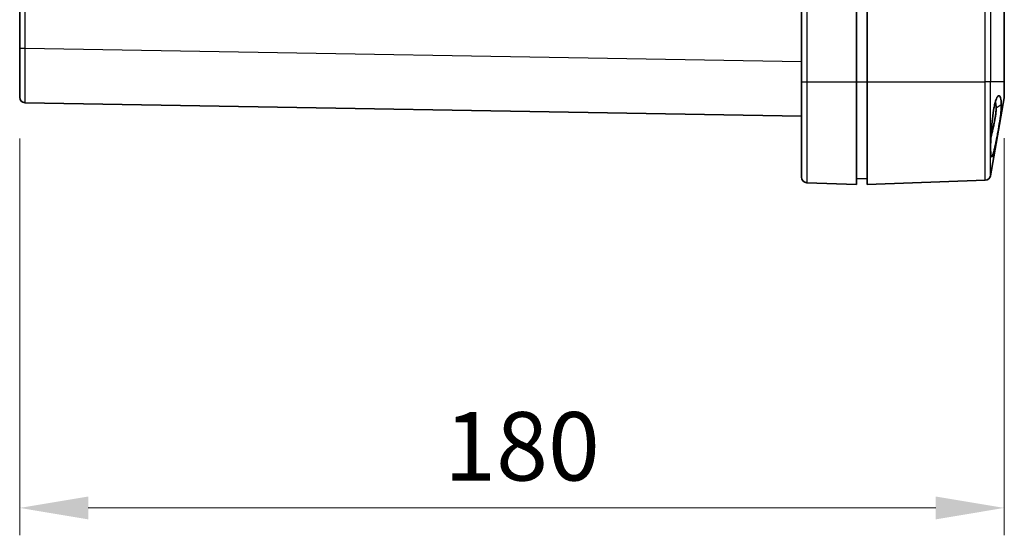
# Model space of a CAD drawing. Units: millimetres. Extents: x 72 to 3993, y 40 to 1445.
# Drawn here: x 234 to 413, y 476 to 570 of the extents above; entities that cross this region are included whole.
import ezdxf

# ---------------------------------------------------------------- set-up
doc = ezdxf.new("R2010")
doc.units = ezdxf.units.MM
doc.header["$LTSCALE"] = 5
doc.layers.get('Defpoints').update_dxf_attribs({"lineweight": 25})
for name, color, linetype, lineweight in [('Dimension (ISO)', 7, 'Continuous', 18), ('Visible (ISO)', 7, 'Continuous', 35), ('Visible Narrow (ISO)', 7, 'Continuous', 25)]:
    doc.layers.add(name, color=color, linetype=linetype, lineweight=lineweight)
doc.styles.add('Note Text (TK)', font='txt')
doc.dimstyles.new('Default - Method 1b (TK)', dxfattribs={"dimscale": 5, "dimtxt": 2.5, "dimasz": 2.5, "dimexe": 1, "dimexo": 1.5, "dimgap": 1, "dimtad": 1, "dimtoh": 1, "dimrnd": 1e-08, "dimdsep": 46, "dimtxsty": 'Note Text (TK)', "dimcen": 0.09, "dimdle": 5, "dimclrd": 100, "dimclre": 100, "dimclrt": 7, "dimadec": 1, "dimazin": 1, "dimtfac": 1, "dimtmove": 0, "dimatfit": 3, "dimfxl": 1, "dimtolj": 1, "dimlwd": -1, "dimlwe": -1, "dimarcsym": 0})

# ---------------------------------------------------------------- blocks, each defined once
blk = doc.blocks.new('*D11')
at = {"layer": 'Defpoints', "color": 0}
for p in [(233.76, 555.95), (413.46, 556), (413.46, 480.97)]:
    blk.add_point(p, dxfattribs=at)
at = {"layer": 'Dimension (ISO)', "color": 100}
for p, q in [((233.76, 548.45), (233.76, 475.97)), ((413.46, 548.5), (413.46, 475.97)), ((246.26, 480.97), (400.96, 480.97))]:
    blk.add_line(p, q, dxfattribs=at)
for points in [[(246.26, 483.05), (246.26, 478.88), (233.76, 480.97)], [(400.96, 483.05), (400.96, 478.88), (413.46, 480.97)]]:
    blk.add_solid(points, dxfattribs=at)
at = {"layer": 'Dimension (ISO)', "color": 7, "insert": (311.25, 492.22), "char_height": 12.5, "attachment_point": 4, "style": 'Note Text (TK)'}
blk.add_mtext('\\A1;180', dxfattribs=at)

msp = doc.modelspace()

# ---------------------------------------------------------------- linework, layer by layer
at = {"layer": 'Visible (ISO)'}
for p, q in [((413.463, 847.031), (413.463, 558.769)), ((233.763, 564.951), (233.763, 591.574)), ((376.463, 558.77), (376.463, 574.531)), ((386.463, 558.77), (386.463, 574.182)), ((388.463, 558.769), (388.463, 572.74)), ((234.738, 559.475), (234.738, 559.475)), ((376.463, 558.77), (376.463, 541.355)), ((386.463, 540.04), (386.463, 558.77)), ((388.463, 540.039), (388.463, 558.769)), ((413.463, 558.769), (413.463, 556)), ((376.463, 555.381), (376.463, 555.482)), ((413.447, 555.826), (410.942, 541.617)), ((234.745, 554.953), (376.463, 552.479)), ((386.463, 541.04), (388.463, 541.11)), ((377.428, 540.356), (386.463, 540.04)), ((388.463, 540.039), (409.992, 540.791))]:
    msp.add_line(p, q, dxfattribs=at)
for centre, start, end in [((234.763, 555.952), 180, 269), ((412.463, 556), 350, 0), ((377.463, 541.355), 180, 268), ((409.957, 541.79), 272, 350)]:
    msp.add_arc(centre, 1, start, end, dxfattribs=at)
for points, knots in [([(233.763, 555.952), (233.763, 555.952), (233.763, 555.957), (233.763, 555.977), (233.763, 555.992), (233.763, 556.018), (233.763, 556.025), (233.763, 556.047), (233.763, 556.064), (233.763, 556.103), (233.763, 556.125), (233.763, 556.172), (233.763, 556.197), (233.763, 556.236), (233.763, 556.246), (233.763, 556.296), (233.763, 556.337), (233.763, 556.428), (233.763, 556.477), (233.763, 556.561), (233.763, 556.593), (233.763, 556.706), (233.763, 556.791), (233.763, 556.962), (233.763, 557.046), (233.763, 557.288), (233.763, 557.457), (233.763, 557.681), (233.763, 557.725), (233.763, 557.937), (233.763, 558.115), (233.763, 558.375), (233.763, 558.449), (233.763, 558.66), (233.763, 558.8), (233.763, 559.087), (233.763, 559.233), (233.763, 559.5), (233.763, 559.619), (233.763, 559.862), (233.763, 559.985), (233.763, 560.185), (233.763, 560.26), (233.763, 560.437), (233.763, 560.538), (233.763, 560.743), (233.763, 560.847), (233.763, 561.056), (233.763, 561.162), (233.763, 561.3), (233.763, 561.331), (233.763, 561.521), (233.763, 561.683), (233.763, 562.012), (233.763, 562.178), (233.763, 562.393), (233.763, 562.438), (233.763, 562.616), (233.763, 562.751), (233.763, 563.022), (233.763, 563.159), (233.763, 563.429), (233.763, 563.56), (233.763, 563.828), (233.763, 563.964), (233.763, 564.241), (233.763, 564.382), (233.763, 564.665), (233.763, 564.807), (233.763, 564.951)], [0, 0, 0, 0, 0.03543719, 0.03543719, 0.07149567, 0.07149567, 0.08333333, 0.08333333, 0.10793624, 0.10793624, 0.13266451, 0.13266451, 0.15742799, 0.15742799, 0.16666667, 0.16666667, 0.19872978, 0.19872978, 0.23080028, 0.23080028, 0.25, 0.25, 0.29480109, 0.29480109, 0.33333333, 0.33333333, 0.40070303, 0.40070303, 0.41666667, 0.41666667, 0.47683797, 0.47683797, 0.5, 0.5, 0.54203839, 0.54203839, 0.58333333, 0.58333333, 0.61537057, 0.61537057, 0.6474116, 0.6474116, 0.66666667, 0.66666667, 0.69207885, 0.69207885, 0.71747787, 0.71747787, 0.74270861, 0.74270861, 0.75, 0.75, 0.78708901, 0.78708901, 0.82359826, 0.82359826, 0.83333333, 0.83333333, 0.86164063, 0.86164063, 0.88989826, 0.88989826, 0.91666667, 0.91666667, 0.94401258, 0.94401258, 0.97200629, 0.97200629, 1, 1, 1, 1]), ([(412.919, 554.568), (412.918, 554.847), (412.905, 555.097), (412.851, 555.54), (412.811, 555.727), (412.684, 556.116), (412.583, 556.252), (412.407, 556.262), (412.347, 556.234), (412.226, 556.112), (412.166, 556.019), (412.043, 555.769), (411.982, 555.61), (411.861, 555.231), (411.802, 555.011), (411.686, 554.516), (411.63, 554.243), (411.492, 553.476), (411.388, 552.808), (411.248, 551.584), (411.21, 551.223), (411.098, 550.009), (411.051, 549.283), (411.001, 548.356), (410.986, 547.991), (410.965, 547.312), (410.96, 546.997), (410.96, 546.715)], [0.000001, 0.000001, 0.000001, 0.000001, 0.118721, 0.118721, 0.2406288, 0.2406288, 0.4381998, 0.4381998, 0.5357361, 0.5357361, 0.6324705, 0.6324705, 0.7324968, 0.7324968, 0.8325911, 0.8325911, 0.9353896, 0.9353896, 1.0949862, 1.0949862, 1.1597461, 1.1597461, 1.3119122, 1.3119122, 1.4170727, 1.4170727, 1.5216219, 1.5216219, 1.5216219, 1.5216219]), ([(376.463, 555.216), (376.463, 555.216), (376.463, 555.216), (376.463, 555.216), (376.463, 555.216), (376.463, 555.217), (376.463, 555.217), (376.463, 555.218), (376.463, 555.218), (376.463, 555.219), (376.463, 555.219), (376.463, 555.219), (376.463, 555.219), (376.463, 555.219), (376.463, 555.219), (376.463, 555.219), (376.463, 555.219), (376.463, 555.219), (376.463, 555.219), (376.463, 555.219), (376.463, 555.219), (376.463, 555.219), (376.463, 555.219), (376.463, 555.219)], [0, 0, 0, 0, 0.0000180954, 0.0000180954, 0.0000542862, 0.0000542862, 0.0001992151, 0.0001992151, 0.0002732681, 0.0002732681, 0.0002915306, 0.0002915306, 0.0003098375, 0.0003098375, 0.0003464307, 0.0003464307, 0.0003826655, 0.0003826655, 0.0005274883, 0.0005274883, 0.0007280907, 0.0007280907, 0.0015128237, 0.0015128237, 0.0015128237, 0.0015128237]), ([(410.96, 546.715), (410.96, 546.348), (410.968, 546.036), (411.002, 545.534), (411.027, 545.345), (411.083, 545.139), (411.109, 545.088), (411.17, 545.054), (411.205, 545.072), (411.33, 545.25), (411.426, 545.544), (411.566, 546.057), (411.619, 546.272), (411.774, 546.943), (411.889, 547.492), (412.073, 548.44), (412.133, 548.758), (412.224, 549.254), (412.255, 549.424), (412.402, 550.251), (412.518, 550.929), (412.72, 552.241), (412.794, 552.797), (412.89, 553.725), (412.918, 554.167), (412.919, 554.568)], [0.000001, 0.000001, 0.000001, 0.000001, 0.1543015, 0.1543015, 0.3092395, 0.3092395, 0.4173102, 0.4173102, 0.5265499, 0.5265499, 0.7795332, 0.7795332, 0.9212054, 0.9212054, 1.1692437, 1.1692437, 1.2866232, 1.2866232, 1.3468079, 1.3468079, 1.5760196, 1.5760196, 1.8062013, 1.8062013, 2.0658848, 2.0658848, 2.0658848, 2.0658848]), ([(411.01, 548.514), (411.046, 548.665), (411.082, 548.821), (411.239, 549.498), (411.363, 550.051), (411.539, 550.899), (411.596, 551.186), (411.674, 551.597), (411.698, 551.724), (411.758, 552.058), (411.794, 552.264), (411.87, 552.752), (411.907, 553.027), (411.956, 553.536), (411.97, 553.771), (411.969, 553.984)], [0.84524487, 0.84524487, 0.84524487, 0.84524487, 0.89869349, 0.89869349, 1.07072721, 1.07072721, 1.15835309, 1.15835309, 1.19762625, 1.19762625, 1.26299117, 1.26299117, 1.35611487, 1.35611487, 1.4462579, 1.4462579, 1.4462579, 1.4462579]), ([(411.969, 553.984), (411.969, 554.196), (411.956, 554.385), (411.908, 554.722), (411.872, 554.866), (411.821, 554.996), (411.815, 555.012), (411.809, 555.026)], [0.000001, 0.000001, 0.000001, 0.000001, 0.08978917, 0.08978917, 0.1827199, 0.1827199, 0.1954882, 0.1954882, 0.1954882, 0.1954882])]:
    msp.add_open_spline(points, degree=3, knots=knots, dxfattribs=at)
at = {"layer": 'Visible Narrow (ISO)'}
for p, q in [((413.447, 558.769), (413.447, 847.031)), ((234.745, 564.951), (234.745, 591.574)), ((377.428, 574.498), (377.428, 558.77)), ((409.992, 558.769), (409.992, 573.584)), ((410.942, 573.587), (410.942, 558.769)), ((233.763, 564.951), (234.745, 564.951)), ((234.745, 564.951), (376.463, 562.477)), ((376.463, 558.77), (377.428, 558.77)), ((377.428, 558.77), (386.463, 558.77)), ((377.428, 558.77), (377.428, 540.356)), ((386.463, 558.77), (388.463, 558.77)), ((388.463, 558.769), (409.992, 558.769)), ((409.992, 540.791), (409.992, 558.769)), ((410.942, 558.769), (409.992, 558.769)), ((413.447, 558.769), (410.942, 558.769)), ((410.942, 541.617), (410.942, 558.769)), ((413.447, 558.769), (413.463, 558.769)), ((413.447, 558.769), (413.447, 555.826)), ((412.919, 554.568), (411.969, 553.984))]:
    msp.add_line(p, q, dxfattribs=at)
msp.add_open_spline([(234.745, 554.953), (234.745, 554.953), (234.744, 554.957), (234.744, 554.974), (234.744, 554.987), (234.743, 555.014), (234.743, 555.027), (234.743, 555.057), (234.743, 555.075), (234.742, 555.116), (234.742, 555.138), (234.742, 555.187), (234.742, 555.214), (234.741, 555.258), (234.741, 555.275), (234.741, 555.332), (234.741, 555.376), (234.74, 555.472), (234.74, 555.524), (234.74, 555.618), (234.74, 555.659), (234.74, 555.787), (234.739, 555.878), (234.739, 556.067), (234.739, 556.163), (234.738, 556.442), (234.738, 556.636), (234.738, 556.887), (234.738, 556.929), (234.738, 557.16), (234.738, 557.359), (234.738, 557.648), (234.738, 557.728), (234.738, 557.959), (234.738, 558.114), (234.738, 558.433), (234.738, 558.597), (234.738, 558.891), (234.738, 559.02), (234.738, 559.281), (234.738, 559.414), (234.738, 559.64), (234.739, 559.731), (234.739, 559.932), (234.739, 560.042), (234.739, 560.263), (234.739, 560.374), (234.739, 560.6), (234.739, 560.713), (234.739, 560.873), (234.74, 560.918), (234.74, 561.161), (234.74, 561.365), (234.74, 561.769), (234.741, 561.97), (234.741, 562.186), (234.741, 562.198), (234.741, 562.361), (234.741, 562.515), (234.742, 562.826), (234.742, 562.983), (234.742, 563.278), (234.743, 563.415), (234.743, 563.749), (234.743, 563.945), (234.744, 564.338), (234.744, 564.533), (234.745, 564.803), (234.745, 564.877), (234.745, 564.951)], degree=3, knots=[0, 0, 0, 0, 0.03146832, 0.03146832, 0.06277217, 0.06277217, 0.08333333, 0.08333333, 0.10673249, 0.10673249, 0.13025492, 0.13025492, 0.1538205, 0.1538205, 0.16666667, 0.16666667, 0.19737693, 0.19737693, 0.22808801, 0.22808801, 0.25, 0.25, 0.29318686, 0.29318686, 0.33333333, 0.33333333, 0.4028896, 0.4028896, 0.41666667, 0.41666667, 0.47727324, 0.47727324, 0.5, 0.5, 0.54166667, 0.54166667, 0.58333333, 0.58333333, 0.61447516, 0.61447516, 0.6456232, 0.6456232, 0.66666667, 0.66666667, 0.69133989, 0.69133989, 0.71600215, 0.71600215, 0.74050538, 0.74050538, 0.75, 0.75, 0.79166667, 0.79166667, 0.83108108, 0.83108108, 0.83333333, 0.83333333, 0.86246804, 0.86246804, 0.89158629, 0.89158629, 0.91666667, 0.91666667, 0.9521527, 0.9521527, 0.98693257, 0.98693257, 1, 1, 1, 1], dxfattribs=at)

# ---------------------------------------------------------------- dimensions: what is measured, and where the dimension line sits
at = {"layer": 'Dimension (ISO)', "color": 100}
dim = msp.add_linear_dim(base=(413.463, 480.966), p1=(233.763, 555.952), p2=(413.463, 556), dimstyle='Default - Method 1b (TK)', override={"dimgap": 1, "dimtoh": 0, "dimdec": 0, "dimtol": 0, "dimlim": 0, "dimtp": 0, "dimtm": 0, "dimtdec": 2, "dimtofl": 0, "dimatfit": 1}, dxfattribs=at)
dim.commit()
dim.dimension.update_dxf_attribs({"geometry": '*D11', "text_midpoint": (323.613, 480.966), "dimtype": 160})

doc.saveas('drawing.dxf')
